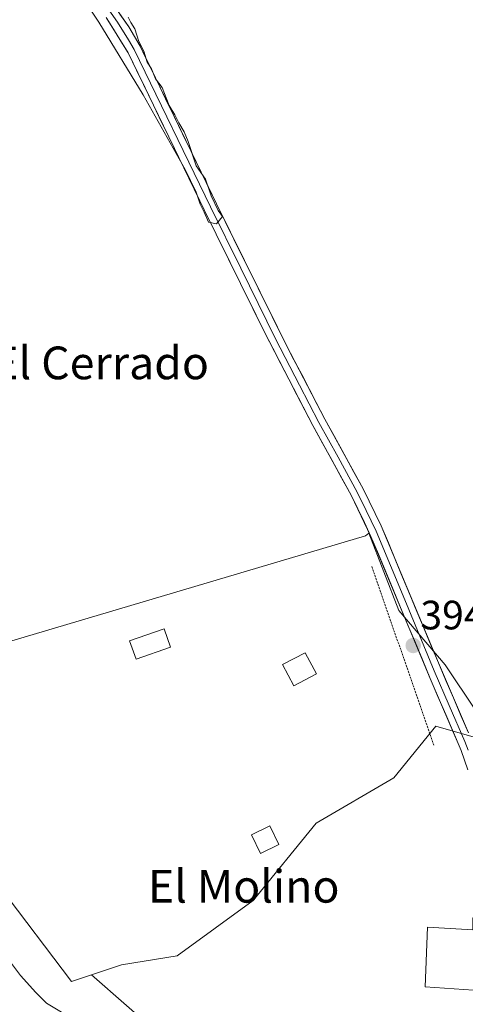
# Model space of a CAD drawing. Units: metres. Extents: x 607831 to 611309, y 4703821 to 4706188.
# Drawn here: x 610106 to 610215, y 4705592 to 4705833 of the extents above; entities that cross this region are included whole.
import ezdxf
from ezdxf.enums import TextEntityAlignment as Align

# ---------------------------------------------------------------- set-up
doc = ezdxf.new("R2010")
doc.units = ezdxf.units.M
doc.header["$MEASUREMENT"] = 0
doc.linetypes.add('TRAZOS', pattern=[0.75, 0.5, -0.25])
for name, color, linetype, lineweight in [('Alambrada', 19, 'TRAZOS', 0), ('Arbolado forestal CxS', 92, 'Continuous', 0), ('Carátula', 7, 'Continuous', 5), ('Cultivos herbáceos CxS', 92, 'Continuous', 0), ('Curva de nivel normal', 36, 'Continuous', 0), ('Edificación', 1, 'Continuous', 13), ('Edificación Cxs', 1, 'Continuous', 13), ('Huerta CxS', 92, 'Continuous', 0), ('Layer 0', 7, 'Continuous', 0), ('Punto de cota en terreno', 7, 'Continuous', 0), ('Rótulo de punto de cota en terreno', 19, 'Continuous', 0), ('Texto cartográfico', 19, 'Continuous', 0)]:
    doc.layers.add(name, color=color, linetype=linetype, lineweight=lineweight)
doc.styles.add('Arial', font='txt', dxfattribs={"height": 0.2})

# ---------------------------------------------------------------- blocks, each defined once
blk = doc.blocks.new('5PATER')
at = {"layer": 'Carátula', "linetype": 'Continuous', "lineweight": 5}
h = blk.add_hatch(color=250, dxfattribs=at)
edge = h.paths.add_edge_path()
edge.add_ellipse((0, 0.01), major_axis=(-1.33, -1.34), ratio=0.999422, start_angle=0, end_angle=360)

msp = doc.modelspace()

# ---------------------------------------------------------------- linework, layer by layer
at = {"layer": 'Alambrada', "color": 19, "linetype": 'TRAZOS', "lineweight": 0}
msp.add_polyline3d([(610192.17, 4705698.98, 394.22), (610199.8, 4705677.02, 393.76), (610207.39, 4705655.18, 394.04)], dxfattribs=at)
at = {"layer": 'Arbolado forestal CxS', "color": 92, "linetype": 'Continuous', "lineweight": 0}
for points in [[(610086.31, 4705675.52, 391.98), (610088.66, 4705649.34, 391.92), (610093.87, 4705629.07, 392.31), (610099.43, 4705623.9, 393.07), (610101.17, 4705620.69, 392.93), (610118.81, 4705597.54, 393.35), (610123.69, 4705599.19, 392.22)], [(610140.77, 4705584.14, 391.66), (610123.69, 4705599.19, 392.22), (610130.98, 4705601.65, 391.36), (610144.57, 4705603.82, 391.35), (610163.18, 4705617.37, 391.64), (610178.56, 4705636.24, 391.95), (610197.53, 4705647.31, 392.54), (610207.81, 4705659.97, 394.63), (610218.88, 4705656.8, 394.1), (610221.59, 4705623.96, 393.86), (610230.05, 4705596.15, 391.98), (610293.82, 4705602.9, 392.8), (610294.74, 4705602.91, 392.79), (610320.85, 4705603.02, 392.87), (610331.13, 4705595.91, 393.15), (610342.74, 4705600.95, 393.76), (610346.97, 4705591.39, 393.73)], [(610342.74, 4705600.95, 393.76), (610331.13, 4705595.91, 393.15), (610320.85, 4705603.02, 392.87), (610294.74, 4705602.91, 392.79), (610293.82, 4705602.9, 392.8), (610230.05, 4705596.15, 391.98), (610221.59, 4705623.96, 393.86), (610218.88, 4705656.8, 394.1), (610207.81, 4705659.97, 394.63), (610197.53, 4705647.31, 392.54), (610178.56, 4705636.24, 391.95), (610163.18, 4705617.37, 391.64), (610144.57, 4705603.82, 391.35), (610130.98, 4705601.65, 391.36), (610123.69, 4705599.19, 392.22)], [(610101.17, 4705620.69, 392.93), (610118.81, 4705597.54, 393.35), (610123.69, 4705599.19, 392.22), (610140.77, 4705584.14, 391.66)], [(610123.69, 4705599.19, 392.22), (610140.77, 4705584.14, 391.66), (610158.77, 4705578.13, 391.54), (610209.79, 4705538.35, 391.18), (610230.05, 4705517.33, 390.92), (610249.55, 4705488.81, 390.39), (610281.06, 4705454.28, 390.12), (610307.77, 4705430.53, 391.8), (610334.78, 4705412.53, 390.26), (610357.29, 4705408.02, 390.35), (610400.05, 4705405.77, 389.95), (610413.56, 4705410.27, 389.09), (610415.7, 4705410.93, 389.05), (610423.44, 4705413.32, 388.7)], [(610123.69, 4705599.19, 392.22), (610140.77, 4705584.14, 391.66), (610158.77, 4705578.13, 391.54), (610209.79, 4705538.35, 391.18), (610230.05, 4705517.33, 390.92), (610249.55, 4705488.81, 390.39), (610281.06, 4705454.28, 390.12), (610307.77, 4705430.53, 391.8), (610334.78, 4705412.53, 390.26), (610357.29, 4705408.02, 390.35), (610400.05, 4705405.77, 389.95), (610413.56, 4705410.27, 389.09), (610415.7, 4705410.93, 389.05), (610423.44, 4705413.32, 388.7)]]:
    msp.add_polyline3d(points, dxfattribs=at)
at = {"layer": 'Cultivos herbáceos CxS', "color": 92, "linetype": 'Continuous', "lineweight": 0}
for points in [[(610218.37, 4705881.66, 395.24), (610309.89, 4705675.1, 394.27), (610310.28, 4705673.1, 394.27), (610272.81, 4705656.95, 392.97), (610272.81, 4705656.95, 392.97), (610259.25, 4705680.93, 393.14), (610217.68, 4705663.65, 394.09), (610210.12, 4705674.99, 394.13), (610198.78, 4705688.23, 394.36), (610191.42, 4705707.18, 394.46), (610190.63, 4705706.46, 394.37), (610086.31, 4705675.52, 391.98), (610081.9, 4705691.62, 392.51), (610078.5, 4705714.04, 393.45), (610083.19, 4705730.02, 393.17), (610088.5, 4705746.65, 393.99), (610094.41, 4705764.56, 394.22), (610098.91, 4705788.15, 395.4), (610100.31, 4705808.49, 394.53), (610099.3, 4705823.69, 394.7), (610098.98, 4705831.39, 394.54), (610099.3, 4705832.08, 394.57), (610094.05, 4705834.15, 394.23)], [(610309.89, 4705675.1, 394.27), (610310.28, 4705673.1, 394.27), (610272.81, 4705656.95, 392.97), (610259.25, 4705680.93, 393.14), (610217.68, 4705663.65, 394.09), (610210.12, 4705674.99, 394.13), (610198.78, 4705688.23, 394.36), (610191.42, 4705707.18, 394.46), (610190.63, 4705706.46, 394.37), (610086.31, 4705675.52, 391.98)]]:
    msp.add_polyline3d(points, dxfattribs=at)
at = {"layer": 'Curva de nivel normal', "color": 36, "linetype": 'Continuous', "lineweight": 0}
for points in [[(610108.27, 4705857.72, 395), (610125.47, 4705832.08, 395), (610136.28, 4705814.32, 395), (610146.52, 4705796.06, 395), (610149.25, 4705790.52, 395), (610150.2, 4705787.58, 395), (610151.24, 4705785.62, 395), (610152.24, 4705783.17, 395), (610154.19, 4705782.74, 395), (610155.65, 4705784.58, 395), (610154.64, 4705786.03, 395), (610152.94, 4705789.66, 395), (610151.49, 4705793.69, 395), (610149.26, 4705796.95, 395), (610147.29, 4705802.92, 395), (610146.34, 4705805.28, 395), (610145.01, 4705807.5, 395), (610144.07, 4705809.43, 395), (610142.63, 4705811.71, 395), (610140.91, 4705816.1, 395), (610139.31, 4705818.24, 395), (610138.32, 4705820.71, 395), (610137.29, 4705822.34, 395), (610136.42, 4705824.98, 395), (610135.25, 4705827.34, 395), (610134.25, 4705830.48, 395), (610133.29, 4705832.01, 395), (610132.59, 4705833.31, 395)], [(610099.66, 4705607.84, 390), (610106.31, 4705599.03, 390), (610110.1, 4705594.82, 390), (610112.71, 4705592.22, 390), (610138.12, 4705577.01, 390)]]:
    msp.add_polyline3d(points, dxfattribs=at)
at = {"layer": 'Edificación', "color": 1, "linetype": 'Continuous', "lineweight": 13}
for points in [[(610142.98, 4705679.29, 392.61), (610134.55, 4705676.36, 392.38), (610132.98, 4705680.84, 392.66), (610141.42, 4705683.77, 392.83), (610142.98, 4705679.29, 392.61)], [(610178.64, 4705672.73, 393.28), (610173.09, 4705669.82, 393.17), (610170.35, 4705675.01, 393.18), (610175.91, 4705677.93, 393.34), (610178.64, 4705672.73, 393.28)], [(610169.46, 4705631.05, 391.98), (610164.98, 4705628.84, 391.96), (610162.73, 4705633.4, 391.95), (610167.21, 4705635.6, 392.06), (610169.46, 4705631.05, 391.98)], [(610224.12, 4705613.17, 393.5), (610224.37, 4705603.27, 392.21), (610227.48, 4705602.84, 392.46), (610227.1, 4705596.34, 391.99), (610217.12, 4705597.02, 391.81), (610217.03, 4705595.44, 391.75), (610205.19, 4705596.2, 391.72), (610205.82, 4705610.84, 392.88), (610216.89, 4705610.16, 394.16), (610216.89, 4705613.08, 395.04), (610224.12, 4705613.17, 393.5)]]:
    msp.add_polyline3d(points, dxfattribs=at)
at = {"layer": 'Edificación Cxs', "color": 1, "linetype": 'Continuous', "lineweight": 13}
for points in [[(610142.98, 4705679.29, 392.61), (610134.55, 4705676.36, 392.38), (610132.98, 4705680.84, 392.66), (610141.42, 4705683.77, 392.83), (610142.98, 4705679.29, 392.61)], [(610178.64, 4705672.73, 393.28), (610173.09, 4705669.82, 393.17), (610170.35, 4705675.01, 393.18), (610175.91, 4705677.93, 393.34), (610178.64, 4705672.73, 393.28)], [(610169.46, 4705631.05, 391.98), (610164.98, 4705628.84, 391.96), (610162.73, 4705633.4, 391.95), (610167.21, 4705635.6, 392.06), (610169.46, 4705631.05, 391.98)], [(610224.12, 4705613.17, 393.5), (610224.37, 4705603.27, 392.21), (610227.48, 4705602.84, 392.46), (610227.1, 4705596.34, 391.99), (610217.12, 4705597.02, 391.81), (610217.03, 4705595.44, 391.75), (610205.19, 4705596.2, 391.72), (610205.82, 4705610.84, 392.88), (610216.89, 4705610.16, 394.16), (610216.89, 4705613.08, 395.04), (610224.12, 4705613.17, 393.5)]]:
    msp.add_polyline3d(points, close=True, dxfattribs=at)
at = {"layer": 'Huerta CxS', "color": 92, "linetype": 'Continuous', "lineweight": 0}
for points in [[(610086.31, 4705675.52, 391.98), (610190.63, 4705706.46, 394.37), (610191.42, 4705707.18, 394.46), (610198.78, 4705688.23, 394.36), (610210.12, 4705674.99, 394.13), (610217.68, 4705663.65, 394.09)], [(610309.89, 4705675.1, 394.27), (610310.28, 4705673.1, 394.27), (610272.81, 4705656.95, 392.97), (610259.25, 4705680.93, 393.14), (610217.68, 4705663.65, 394.09), (610210.12, 4705674.99, 394.13), (610198.78, 4705688.23, 394.36), (610191.42, 4705707.18, 394.46), (610190.63, 4705706.46, 394.37), (610086.31, 4705675.52, 391.98)], [(610086.31, 4705675.52, 391.98), (610088.66, 4705649.34, 391.92), (610093.87, 4705629.07, 392.31), (610099.43, 4705623.9, 393.07), (610101.17, 4705620.69, 392.93), (610118.81, 4705597.54, 393.35), (610123.69, 4705599.19, 392.22)], [(610218.88, 4705656.8, 394.1), (610207.81, 4705659.97, 394.63), (610197.53, 4705647.31, 392.54), (610178.56, 4705636.24, 391.95), (610163.18, 4705617.37, 391.64), (610144.57, 4705603.82, 391.35), (610130.98, 4705601.65, 391.36), (610123.69, 4705599.19, 392.22), (610118.81, 4705597.54, 393.35), (610101.17, 4705620.69, 392.93)], [(610342.74, 4705600.95, 393.76), (610331.13, 4705595.91, 393.15), (610320.85, 4705603.02, 392.87), (610294.74, 4705602.91, 392.79), (610293.82, 4705602.9, 392.8), (610230.05, 4705596.15, 391.98), (610221.59, 4705623.96, 393.86), (610218.88, 4705656.8, 394.1), (610207.81, 4705659.97, 394.63), (610197.53, 4705647.31, 392.54), (610178.56, 4705636.24, 391.95), (610163.18, 4705617.37, 391.64), (610144.57, 4705603.82, 391.35), (610130.98, 4705601.65, 391.36), (610123.69, 4705599.19, 392.22)]]:
    msp.add_polyline3d(points, dxfattribs=at)
at = {"layer": 'Layer 0', "linetype": 'Continuous', "lineweight": 0}
for points in [[(610126.36, 4705840.2), (610132.77, 4705830.93), (610135.54, 4705826.18), (610154.22, 4705787.66), (610171.25, 4705753.18), (610180.72, 4705735.01), (610190.07, 4705717.95), (610194.47, 4705708.97), (610208.44, 4705675.41), (610215.8, 4705658.31)], [(610125.64, 4705838.4), (610130, 4705832.1), (610132.7, 4705827.75), (610134.08, 4705825.38), (610152.73, 4705786.93), (610160.13, 4705771.91), (610168.64, 4705754.67), (610174.52, 4705743.31), (610179.25, 4705734.23), (610183.92, 4705725.72), (610188.59, 4705717.19), (610190.79, 4705712.7), (610193.22, 4705707.67), (610200.21, 4705690.89), (610207.43, 4705673.53), (610211.11, 4705664.98), (610214.91, 4705656.18), (610215.69, 4705654.09)], [(610215.61, 4705649.31), (610214.01, 4705654.05), (610206.42, 4705671.64), (610191.97, 4705706.37), (610187.11, 4705716.43), (610177.78, 4705733.44), (610166.03, 4705756.15), (610151.23, 4705786.19), (610132.62, 4705824.57), (610127.22, 4705833.26)]]:
    msp.add_lwpolyline(points, dxfattribs=at)
for points in [[(610215.61, 4705649.31, 394.7), (610214.81, 4705651.68, 394.59), (610214.01, 4705654.05, 394.34), (610212.11, 4705658.45, 394.32), (610210.22, 4705662.85, 394.24), (610208.32, 4705667.24, 394.2), (610206.42, 4705671.64, 394.3), (610204.61, 4705675.98, 394.23), (610202.81, 4705680.32, 394.18), (610201, 4705684.66, 394.31), (610199.2, 4705689.01, 394.37), (610197.39, 4705693.35, 394.27), (610195.58, 4705697.69, 394.41), (610193.78, 4705702.03, 394.24), (610191.97, 4705706.37, 394.25), (610190.35, 4705709.72, 394.43), (610188.73, 4705713.08, 394.29), (610187.11, 4705716.43, 394.39), (610184.78, 4705720.68, 394.48), (610182.45, 4705724.94, 394.44), (610180.11, 4705729.19, 394.74), (610177.78, 4705733.44, 394.71), (610175.82, 4705737.23, 394.81), (610173.86, 4705741.01, 394.72), (610171.91, 4705744.8, 394.79), (610169.95, 4705748.58, 394.73), (610167.99, 4705752.37, 394.5), (610166.03, 4705756.15, 394.63), (610163.92, 4705760.44, 394.71), (610161.8, 4705764.73, 394.8), (610159.69, 4705769.02, 394.76), (610157.57, 4705773.32, 394.87), (610155.46, 4705777.61, 394.87), (610153.34, 4705781.9, 394.88), (610151.23, 4705786.19, 394.99), (610149.16, 4705790.45, 394.85), (610147.09, 4705794.72, 394.82), (610145.03, 4705798.98, 394.97), (610142.96, 4705803.25, 394.91), (610140.89, 4705807.51, 394.97), (610138.82, 4705811.78, 394.84), (610136.76, 4705816.04, 394.87), (610134.69, 4705820.31, 395.05), (610132.62, 4705824.57, 394.99), (610130.82, 4705827.47, 395.04), (610129.02, 4705830.36, 394.99), (610127.22, 4705833.26, 395.01)], [(610130.63, 4705834.02, 394.85), (610132.77, 4705830.93, 394.84), (610134.16, 4705828.56, 394.82), (610135.54, 4705826.18, 394.83), (610137.62, 4705821.9, 394.88), (610139.69, 4705817.62, 394.84), (610141.77, 4705813.34, 394.99), (610143.84, 4705809.06, 394.79), (610145.92, 4705804.78, 394.85), (610147.99, 4705800.5, 394.84), (610150.07, 4705796.22, 394.75), (610152.14, 4705791.94, 394.84), (610154.22, 4705787.66, 394.78), (610156.35, 4705783.35, 394.93), (610158.48, 4705779.04, 394.91), (610160.61, 4705774.73, 394.93), (610162.74, 4705770.42, 394.87), (610164.86, 4705766.11, 394.86), (610166.99, 4705761.8, 394.86), (610169.12, 4705757.49, 394.79), (610171.25, 4705753.18, 394.9), (610173.14, 4705749.55, 394.86), (610175.04, 4705745.91, 394.83), (610176.93, 4705742.28, 394.89), (610178.83, 4705738.64, 394.82), (610180.72, 4705735.01, 394.78), (610183.06, 4705730.75, 394.67), (610185.4, 4705726.48, 394.57), (610187.73, 4705722.22, 394.49), (610190.07, 4705717.95, 394.25), (610191.54, 4705714.96, 394.43), (610193, 4705711.96, 394.46), (610194.47, 4705708.97, 394.41), (610196.22, 4705704.78, 394.46), (610197.96, 4705700.58, 394.4), (610199.71, 4705696.39, 394.3), (610201.46, 4705692.19, 394.3), (610203.2, 4705688, 394.24), (610204.95, 4705683.8, 394.22), (610206.69, 4705679.61, 394.28), (610208.44, 4705675.41, 394.27), (610210.28, 4705671.14, 394.25), (610212.12, 4705666.86, 394.26), (610213.96, 4705662.59, 394.18), (610215.8, 4705658.31, 394.3)]]:
    msp.add_polyline3d(points, dxfattribs=at)

# ---------------------------------------------------------------- block references
at = {"layer": 'Punto de cota en terreno', "linetype": 'Continuous', "lineweight": 0}
msp.add_blockref('5PATER', (610202.29, 4705679.68, 394.3), dxfattribs=at)

# ---------------------------------------------------------------- texts
at = {"layer": 'Rótulo de punto de cota en terreno', "color": 19, "linetype": 'Continuous', "lineweight": 0, "style": 'Arial'}
msp.add_text('394,3', height=7, dxfattribs=at).set_placement((610204.05, 4705681.44), align=Align.BOTTOM_LEFT)
at = {"layer": 'Texto cartográfico', "color": 19, "linetype": 'Continuous', "lineweight": 0, "style": 'Arial'}
for s, p in [('El Cerrado', (610125.89, 4705748.78)), ('El Molino', (610160.87, 4705620.82))]:
    msp.add_text(s, height=8, dxfattribs=at).set_placement(p, align=Align.MIDDLE_CENTER)

doc.saveas('drawing.dxf')
